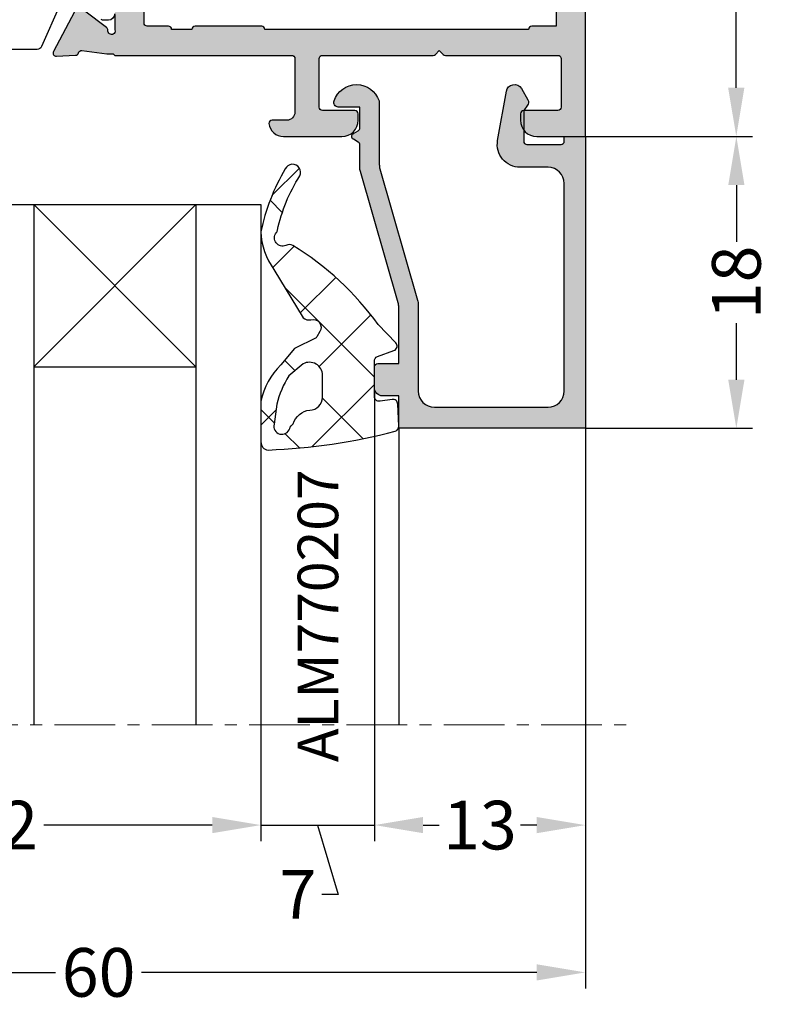
# Model space of a CAD drawing. Units: millimetres. Extents: x -5388011 to -5375109, y 3035108 to 3040822.
# Drawn here: x -5386774 to -5386728, y 3036242 to 3036302 of the extents above; entities that cross this region are included whole.
import ezdxf

# ---------------------------------------------------------------- set-up
doc = ezdxf.new("R2010")
doc.units = ezdxf.units.MM
doc.linetypes.add('MITTE', pattern=[2, 1.25, -0.25, 0.25, -0.25])
doc.layers.add('!СК-размеры', color=3, linetype='Continuous', lineweight=15)
for name, color, linetype in [('AL_CONT', 50, 'Continuous'), ('AL_EDGE', 40, 'Continuous'), ('DIM_1', 252, 'Continuous'), ('DIM_2', 253, 'Continuous'), ('GL_CONT', 90, 'Continuous'), ('GM_CONT', 241, 'Continuous'), ('GM_HATCH', 244, 'Continuous'), ('GM_TEXT', 242, 'Continuous'), ('PL_CONT', 210, 'Continuous'), ('TEXT', 4, 'Continuous')]:
    doc.layers.add(name, color=color, linetype=linetype)
doc.styles.add('ARIAL', font='arial.ttf')
doc.styles.add('TEXT', font='arial.ttf')
doc.dimstyles.new('MBP_DIM2', dxfattribs={"dimscale": 0, "dimtxt": 3, "dimasz": 3, "dimexe": 1, "dimexo": 0, "dimgap": 0.5, "dimtad": 0, "dimdec": 1, "dimlfac": -1, "dimzin": 9, "dimdsep": 46, "dimtxsty": 'ARIAL', "dimcen": -1, "dimclrd": 256, "dimclre": 256, "dimclrt": 80, "dimadec": 0, "dimazin": 0, "dimtfac": 0.7, "dimtdec": 1, "dimtmove": 1, "dimatfit": 2, "dimfxl": 1, "dimtolj": 1, "dimtzin": 9, "dimarcsym": 0})

# ---------------------------------------------------------------- blocks, each defined once
blk = doc.blocks.new('ALM260283')
at = {"layer": 'DIM_2'}
h = blk.add_hatch(color=256, dxfattribs=at)
edge = h.paths.add_edge_path()
edge.add_line((-14.5, 16.75), (-32.5, 16.75))
edge.add_line((-32.5, 16.75), (-32.5, 12.75))
edge.add_line((-32.5, 12.75), (-31.0745969999698, 12.75))
edge.add_arc((-31.07459699997001, 13.75000000000704), 1.000000000007038, 270.000000000012, 345.5225026213542)
edge.add_arc((-30.30000012396977, 13.55000016015044), 0.1999998398495618, 345.5225026216011, 450.0000000002585)
edge.add_line((-30.30000012397068, 13.75), (-30.8003635678906, 13.75))
edge.add_line((-30.8003635678906, 13.75), (-31.10000000003492, 13.75))
edge.add_arc((-31.10000000004551, 13.95000000005927), 0.2000000000592657, 179.9999999969681, 270.00000000303197, ccw=False)
edge.add_line((-31.30000000010477, 13.95000000006985), (-31.29999999998836, 15.05000000010477))
edge.add_arc((-30.799999999991, 15.05000000004921), 0.4999999999973568, 89.99999999969708, 179.9999999936328, ccw=False)
edge.add_line((-30.79999999998836, 15.55000000004657), (-26.19999999995343, 15.55000000004657))
edge.add_arc((-26.19999999995343, 15.05000000004657), 0.5, 0, 90, ccw=False)
edge.add_line((-25.69999999995343, 15.05000000004657), (-25.69999999995343, 13.95000000001164))
edge.add_arc((-25.89999999996508, 13.95000000001164), 0.2000000000116415, -90, 0, ccw=False)
edge.add_line((-25.89999999996508, 13.75), (-26.70000000001164, 13.75))
edge.add_arc((-26.70000000001638, 13.54999999999249), 0.2000000000075062, 89.99999999864127, 194.4775210697788)
edge.add_arc((-25.92540320665694, 13.75000016017051), 1.000000160228718, 194.4775210709392, 270.0000026507679)
edge.add_line((-25.92540316039231, 12.74999999994179), (-24.29999997350387, 12.75000007514609))
edge.add_arc((-24.29999999204414, 13.15000007511117), 0.3999999999650758, 270.0000026556975, 449.9999996371516)
edge.add_line((-24.29999998951098, 13.55000007507624), (-24.69999999983702, 13.55000007513445))
edge.add_line((-24.69999999983702, 13.55000007513445), (-24.70000000001164, 15.05000007513445))
edge.add_arc((-24.49999999993473, 15.05000007512738), 0.2000000000769155, 89.99999955179209, 179.9999999979756, ccw=False)
edge.add_line((-24.49999999837019, 15.2500000752043), (-14.69999999844003, 15.25))
edge.add_arc((-14.69999999996383, 15.05000000003617), 0.1999999999638273, 2.9775151233479846e-09, 89.99999956346562, ccw=False)
edge.add_line((-14.5, 15.05000000004657), (-14.5, 13.55000007513445))
edge.add_line((-14.5, 13.55000007513445), (-14.90000000002328, 13.55000007513445))
edge.add_arc((-14.90000000001965, 13.15000007516574), 0.3999999999687134, 90.0000000005211, 179.9999999994789)
edge.add_arc((-14.89999999996508, 13.15000007516937), 0.4000000000232831, 180, 270)
edge.add_line((-14.89999999996508, 12.75000007514609), (-14.5, 12.75000007514609))
edge.add_line((-14.5, 12.75000007514609), (-14.5, 9.75))
edge.add_line((-14.5, 9.75), (-14.5, -12.25))
edge.add_line((-14.5, -12.25), (-14.40002748131519, -12.34999999997672))
edge.add_line((-14.40002748131519, -12.34999999997672), (-14.40002748131519, -12.75))
edge.add_line((-14.40002748131519, -12.75), (-14.19821136718383, -14.26510714821052))
edge.add_arc((-14.39506559986326, -14.30044000932992), 0.1999999999967225, -73.00096502877301, 10.175524977120972, ccw=False)
edge.add_line((-14.33659448032267, -14.49170194537146), (-14.35461239988217, -14.49721024435712))
edge.add_arc((-14.29614128031908, -14.68847218040666), 0.2000000000109454, 106.9990349767224, 176.9990350163617)
edge.add_line((-14.49586701096268, -14.67800162534695), (-14.55715093680192, -15.84699188254308))
edge.add_arc((-14.35742520618998, -15.85746243759437), 0.1999999999788828, 176.9990350182941, 297.9530976593852)
edge.add_line((-14.26367548131384, -16.03412875888171), (-11.47452883230289, -14.5540405959473))
edge.add_arc((-11.56827855716755, -14.3773742746358), 0.1999999999948415, 297.9530976532333, 456.9990071145226)
edge.add_arc((-11.61701941453988, -13.98035496929799), 0.1999999999905434, 216.9990457523235, 276.99900711457633, ccw=False)
edge.add_line((-11.77674852113705, -14.10071531368885), (-12.78478233970236, -12.76296289975289))
edge.add_arc((-12.9445114463541, -12.88332324418492), 0.2000000000588962, 36.99904575233266, 93.27623731547237)
edge.add_arc((-12.97010648745436, -12.43619776865912), 0.2478574515851434, 158.0689487536459, 273.2762373129618, ccw=False)
edge.add_arc((-12.99786618525851, -12.46395105087039), 0.2352604177608063, 71.99735666562628, 149.2390389631895, ccw=False)
edge.add_arc((-12.86334422161279, -12.04999999997269), 0.1999999999691067, 251.9973567078279, 270.0000000345179)
edge.add_line((-12.8633442214923, -12.24999999994179), (-12.00030051229987, -12.25))
edge.add_line((-12.00030051229987, -12.25), (-8.034002077532932, -12.25))
edge.add_arc((-8.034002077543528, -12.44999999998854), 0.1999999999885436, -30.000000001833826, 89.9999999969645, ccw=False)
edge.add_line((-7.860796996799763, -12.54999999998836), (-8.854342456150334, -14.27087121526711))
edge.add_arc((-9.0275475368478, -14.17087121530737), 0.1999999999284084, 288.5903778935488, 330.00000000147725, ccw=False)
edge.add_arc((-8.900027481280025, -14.54999999997011), 0.1999999999864116, 108.5903778917868, 270.0006953485398)
edge.add_line((-8.900025054055732, -14.74999999994179), (-8.099017074797302, -14.74999027879676))
edge.add_line((-8.099017074797302, -14.74999027879676), (-7.899999999965075, -14.74999027879676))
edge.add_line((-7.899999999965075, -14.74999027879676), (-7.899999999965075, -15.25))
edge.add_arc((-6.399999999965075, -15.25), 1.5, 180, 270)
edge.add_line((-6.399999999965075, -16.75), (19.40000000002328, -16.75))
edge.add_arc((19.40000000002328, -15.25), 1.5, 270, 360)
edge.add_line((20.90000000002328, -15.25), (20.90000000002328, -14.9499878634233))
edge.add_line((20.90000000002328, -14.9499878634233), (20.89999999996508, -14.74999027879676))
edge.add_line((20.89999999996508, -14.74999027879676), (21.09901707485551, -14.74999027879676))
edge.add_line((21.09901707485551, -14.74999027879676), (21.89997030457016, -14.74999999994179))
edge.add_arc((21.89997273196309, -14.54999999996913), 0.1999999999873918, 269.9993046031499, 431.4096221064979)
edge.add_arc((22.02749278753977, -14.1708712153038), 0.1999999999327257, 209.9999999989905, 251.409622105984, ccw=False)
edge.add_line((21.85428770683939, -14.27087121526711), (20.86074224748882, -12.54999999998836))
edge.add_arc((21.03394732823258, -12.44999999998854), 0.1999999999885412, 90.00000000303498, 210.0000000018341, ccw=False)
edge.add_line((21.03394732822198, -12.25), (25.00030051229987, -12.25))
edge.add_line((25.00030051229987, -12.25), (25.86328947218135, -12.24999999994179))
edge.add_arc((25.86328947233095, -12.04999999978899), 0.2000000001528068, 269.9999999571434, 288.0026432838359)
edge.add_arc((25.99781143597667, -12.46395105083395), 0.2352604177171567, 30.760961032809803, 108.002643330376, ccw=False)
edge.add_arc((25.97005173814341, -12.43619776865912), 0.2478574515851419, -93.27623731296222, 21.931051246354173, ccw=False)
edge.add_arc((25.94445669704315, -12.88332324418491), 0.200000000058893, 86.72376268452707, 143.0009542476679)
edge.add_line((25.78472759039141, -12.76296289975289), (24.7766937718261, -14.10071531368885))
edge.add_arc((24.61696466522893, -13.98035496929799), 0.1999999999905418, 263.0009928854231, 323.00095424767665, ccw=False)
edge.add_arc((24.5682238078566, -14.3773742746358), 0.1999999999948409, 83.00099288547686, 242.0469023467674)
edge.add_line((24.47447408299195, -14.5540405959473), (27.2636207320611, -16.03412875888171))
edge.add_arc((27.35737045690814, -15.85746243761085), 0.1999999999506795, 242.0469023457663, 363.0009649868579)
edge.add_line((27.55709618749097, -15.84699188254308), (27.49581226165174, -14.67800162534695))
edge.add_arc((27.29606275723215, -14.68800839799404), 0.2000000000366983, 2.86792663402674, 75.65833766080135)
edge.add_arc((27.39501085056668, -14.30044000930558), 0.1999999999897509, 175.0009649885214, 255.6977595403722, ccw=False)
edge.add_line((27.19577161740744, -14.28301221638685), (27.39997273200424, -12.75))
edge.add_line((27.39997273200424, -12.75), (27.39997273200424, -12.34999999997672))
edge.add_line((27.39997273200424, -12.34999999997672), (27.5, -12.25))
edge.add_line((27.5, -12.25), (27.5, -1.349999646015931))
edge.add_arc((27.70000000002487, -1.349999646029161), 0.2000000000248718, 89.99999385061687, 179.9999999962098, ccw=False)
edge.add_line((27.70000002149027, -1.149999646004289), (31.00000005366746, -1.149999999965075))
edge.add_arc((31.00000000001852, -1.649999999946553), 0.4999999999814804, -2.1224764168437105e-09, 89.99999385228398, ccw=False)
edge.add_line((31.5, -1.649999999965075), (31.5, -2.549999875947833))
edge.add_arc((31.69999983984507, -2.549999875930675), 0.1999998398450664, 180.0000000049154, 270.5317766344901)
edge.add_arc((31.6096803381811, -1.864387306748758), 0.8903878063619944, 275.9420838811026, 360.7088695808317)
edge.add_line((32.5, -1.853371613542549), (32.5, 1.75))
edge.add_arc((31.5, 1.75), 1, 0, 90)
edge.add_line((31.5, 2.75), (31.10000000003492, 2.75))
edge.add_arc((31.10000000003492, 2.549999999988358), 0.2000000000116415, 90, 180)
edge.add_line((30.90000000002328, 2.549999999988358), (30.90000000002328, 0.5500000000465661))
edge.add_arc((30.70000000001164, 0.5500000000465661), 0.2000000000116415, -90, 0, ccw=False)
edge.add_line((30.70000000001164, 0.3500000000349246), (27.70000000001164, 0.3500000000349246))
edge.add_arc((27.70000000001164, 0.5500000000465661), 0.2000000000116415, 180, 270, ccw=False)
edge.add_line((27.5, 0.5500000000465661), (27.5, 5.933336387970485))
edge.add_line((27.5, 5.933336387970485), (27.5, 7.367157287604641))
edge.add_arc((27.30000000007821, 7.367157287627624), 0.1999999999217934, 359.9999999934161, 404.9999999899626)
edge.add_line((27.44142135628499, 7.508578643784858), (27.20000000006985, 7.75))
edge.add_line((27.20000000006985, 7.75), (27.44142135628499, 7.991421356273349))
edge.add_arc((27.29999999997884, 8.13284271247174), 0.2000000000211557, 315.0000000218282, 360.0000000114688)
edge.add_line((27.5, 8.132842712511774), (27.5, 15.05000000004657))
edge.add_arc((27.69999999998254, 15.05000000001746), 0.1999999999825377, 89.99999999166238, 179.9999999916623, ccw=False)
edge.add_line((27.70000000001164, 15.25), (30.70000000001164, 15.25))
edge.add_arc((30.70000000004075, 15.05000000001746), 0.1999999999825377, 8.337622148246737e-09, 90.00000000833762, ccw=False)
edge.add_line((30.90000000002328, 15.05000000004657), (30.90000000002328, 12.95000000001164))
edge.add_arc((31.10000000003492, 12.95000000001164), 0.2000000000116415, 180, 270)
edge.add_line((31.10000000003492, 12.75), (31.5, 12.75))
edge.add_arc((31.5, 13.75), 1, 270, 360)
edge.add_line((32.5, 13.75), (32.5, 16.75))
edge.add_line((32.5, 16.75), (-14.5, 16.75))
edge = h.paths.add_edge_path(flags=16)
edge.add_arc((-12.50000000000448, -10.24997087219247), 0.2000000000071633, 179.9999999987171, 270.0000000012829, ccw=False)
edge.add_line((-12.70000000001164, -10.24997087218799), (-12.69999999995343, -8.949970872257836))
edge.add_arc((-12.89999999994178, -8.94997087223454), 0.1999999999883446, 359.9999999933259, 450.0000000066741)
edge.add_line((-12.89999999996508, -8.749970872246195), (-12.89999999996508, -7.500002504093572))
edge.add_arc((-12.90000000002328, -7.300002504081931), 0.2000000000116415, 270.0000000166752, 360)
edge.add_line((-12.70000000001164, -7.300002504081931), (-12.70000000001164, -3.200002504105214))
edge.add_arc((-12.90000000002146, -3.200002504103395), 0.2000000000098225, 359.9999999994789, 449.9999999838458)
edge.add_line((-12.89999999996508, -3.000002504093572), (-12.89999999990687, 13.25000000005821))
edge.add_arc((-12.89999999988461, 13.45000000004759), 0.1999999999893873, 269.9999999936246, 360.0000000063753)
edge.add_line((-12.69999999989523, 13.45000000006985), (-12.69999999995343, 14.95000000001164))
edge.add_line((-12.69999999995343, 14.95000000001164), (-11.19999999995343, 14.95000000001164))
edge.add_arc((-11.19999999995707, 15.14999999996871), 0.1999999999570719, 270.0000000010422, 360.0000000156331)
edge.add_line((-11, 15.15000000002328), (-8.900000000023283, 15.15000000002328))
edge.add_line((-8.900000000023283, 15.15000000002328), (-6, 15.15000000002328))
edge.add_arc((-5.800000000042928, 15.14999999996871), 0.1999999999570719, 179.999999984367, 269.9999999989578)
edge.add_line((-5.800000000046566, 14.95000000001164), (-1.199999999953434, 14.95000000001164))
edge.add_arc((-1.199999999957072, 15.14999999996871), 0.1999999999570719, 270.0000000010422, 360.0000000156331)
edge.add_line((-1, 15.15000000002328), (3.999999999941792, 15.15000000002328))
edge.add_arc((4.199999999949796, 15.15000000001965), 0.2000000000080036, 179.9999999989578, 270.0000000010422)
edge.add_line((4.199999999953434, 14.95000000001164), (8.799999999988358, 14.95000000001164))
edge.add_arc((8.799999999988358, 15.15000000002328), 0.2000000000116415, 270, 360)
edge.add_line((9, 15.15000000002328), (14, 15.15000000002328))
edge.add_arc((14.20000000001164, 15.15000000002328), 0.2000000000116415, 180, 270)
edge.add_line((14.20000000001164, 14.95000000001164), (18.79999999998836, 14.95000000001164))
edge.add_arc((18.79999999998836, 15.15000000002328), 0.2000000000116415, 270, 360)
edge.add_line((19, 15.15000000002328), (24, 15.15000000002328))
edge.add_arc((24.20000000001164, 15.15000000002328), 0.2000000000116415, 180, 270)
edge.add_line((24.20000000001164, 14.95000000001164), (25.70000000001164, 14.95000000001164))
edge.add_line((25.70000000001164, 14.95000000001164), (25.70000000001164, 13.45000000006985))
edge.add_arc((25.90000000002328, 13.45000000006985), 0.2000000000116415, 180, 270)
edge.add_line((25.90000000002328, 13.25000000005821), (25.90000000002328, -3.000002504093572))
edge.add_arc((25.90000000002328, -3.200002504105214), 0.2000000000116415, 90, 180)
edge.add_line((25.70000000001164, -3.200002504105214), (25.70000000001164, -7.300002504081931))
edge.add_arc((25.90000000004875, -7.300002504056465), 0.2000000000371074, 180.0000000072954, 269.9999999927045)
edge.add_line((25.90000000002328, -7.500002504093572), (25.90000000002328, -8.749970872246195))
edge.add_arc((25.90000000002328, -8.949970872257836), 0.2000000000116415, 90, 180)
edge.add_line((25.70000000001164, -8.949970872257836), (25.70000000001164, -10.24997087218799))
edge.add_arc((25.5, -10.24997087218799), 0.2000000000116415, -90, 0, ccw=False)
edge.add_line((25.5, -10.44997087219963), (20.30000000004657, -10.44997087219963))
edge.add_arc((20.30000000004657, -11.44997087219963), 1, 90, 180)
edge.add_line((19.30000000004657, -11.44997087219963), (19.30000000004657, -14.64999999996508))
edge.add_arc((18.80000000004657, -14.64999999996508), 0.5, -90, 0, ccw=False)
edge.add_line((18.80000000004657, -15.14999999996508), (-5.799999999988358, -15.14999999996508))
edge.add_arc((-5.799999999988358, -14.64999999996508), 0.5, 180, 270, ccw=False)
edge.add_line((-6.299999999988358, -14.64999999996508), (-6.299999999988358, -11.44997087219963))
edge.add_arc((-7.299999999988358, -11.44997087219963), 1, 0, 90)
edge.add_line((-7.299999999988358, -10.44997087219963), (-12.5, -10.44997087219963))
at = {"layer": 'AL_CONT'}
for points in [[(25.00030051229987, -12.25), (25.86328947218135, -12.24999999994179, 0.07871331196284044), (25.9251016463968, -12.24020845175255, -0.3503992102324384), (26.1999727319926, -12.34362534893444, -0.5497960668830052), (25.95588669157587, -12.68365012318827, 0.2506130537801812), (25.78472759039141, -12.76296289975289), (24.7766937718261, -14.10071531368885, -0.2679490117380138)], [(24.47447408299195, -14.5540405959473), (27.2636207320611, -16.03412875888171, 0.5829141853317751), (27.55709618749097, -15.84699188254308), (27.49581226165174, -14.67800162534695, 0.3287369090894021), (27.34560346970102, -14.49424122372875, -0.3674171660034073), (27.19577161740744, -14.28301221638685), (27.39997273200424, -12.75), (27.39997273200424, -12.34999999997672), (27.5, -12.25), (27.5, -1.349999646015931, -0.4142135937890639), (27.70000002149027, -1.149999646004289), (31.00000005366746, -1.149999999965075, -0.4142135309571221), (31.5, -1.649999999965075), (31.5, -2.549999875947833, 0.4169345985450535), (31.70185606234008, -2.749991101678461, 0.3877077188431376), (32.5, -1.853371613542549), (32.5, 1.75, 0.4142135623730951), (31.5, 2.75), (31.10000000003492, 2.75, 0.4142135623730951), (30.90000000002328, 2.549999999988358), (30.90000000002328, 0.5500000000465661, -0.4142135623730951), (30.70000000001164, 0.3500000000349246), (27.70000000001164, 0.3500000000349246, -0.4142135623730951), (27.5, 0.5500000000465661), (27.5, 5.933336387970485), (27.5, 7.367157287604641, 0.1989123673639928), (27.44142135628499, 7.508578643784858), (27.20000000006985, 7.75), (27.44142135628499, 7.991421356273349, 0.1989123673326686), (27.5, 8.132842712511774), (27.5, 15.05000000004657, -0.4142135623730951), (27.70000000001164, 15.25), (30.70000000001164, 15.25, -0.4142135623730951), (30.90000000002328, 15.05000000004657), (30.90000000002328, 12.95000000001164, 0.4142135623730951), (31.10000000003492, 12.75), (31.5, 12.75, 0.4142135623730951), (32.5, 13.75), (32.5, 16.75), (-14.5, 16.75)], [(24.20000000001164, 14.95000000001164), (25.70000000001164, 14.95000000001164), (25.70000000001164, 13.45000000006985, 0.4142135623730951), (25.90000000002328, 13.25000000005821), (25.90000000002328, -3.000002504093572, 0.4142135623730951), (25.70000000001164, -3.200002504105214), (25.70000000001164, -7.300002504081931, 0.4142135622985073), (25.90000000002328, -7.500002504093572), (25.90000000002328, -8.749970872246195, 0.4142135623730951), (25.70000000001164, -8.949970872257836), (25.70000000001164, -10.24997087218799, -0.4142135623730951), (25.5, -10.44997087219963), (20.30000000004657, -10.44997087219963, 0.4142135623730951)]]:
    blk.add_lwpolyline(points, format="xyb", dxfattribs=at)
at = {"layer": 'PL_CONT', "color": 6}
for points in [[(24.93094016675605, -12.2499999969732, -0.4142135623680808), (25.33094016672112, -12.64999999699648), (25.33094016672112, -12.93756443168968, -0.1316524975859087), (25.29074778786162, -13.08756443171296)], [(24.40891917381668, -15.63807816896588), (26.9529611596372, -16.77075863769278, -0.2962134949623165), (27.13094016676769, -17.04482227494009), (27.13094016676769, -21.51994405558798), (27.13094016676769, -27.45517771900631, -0.2962134949623145), (26.9529611596372, -27.72924135637004), (24.40891917381668, -28.86192182509694, 0.2962134949623151)]]:
    blk.add_lwpolyline(points, format="xyb", dxfattribs=at)
blk = doc.blocks.new('244013')
at = {"layer": 'DIM_2'}
blk.add_hatch(color=256, dxfattribs=at).paths.add_polyline_path([(-505.8993530580774, -79.42097769165412), (-505.8993530580774, -81.42097769165412), (-506.8993530579879, -81.42097769165412, 0.4142135623730947), (-507.3993530580774, -81.92097769174367), (-507.3993530580774, -83.22097769220217, 0.4142135623730948), (-507.1993530586254, -83.42097769165412), (-505.8993530580774, -83.42097769165412), (-505.8993530580774, -86.88043685777711, -0.06992681193643434), (-505.9380913621645, -87.1560742138032), (-508.2606147543424, -95.25567583870401, 0.06992681193643487), (-508.2993530584499, -95.53131319487494), (-508.2993530584499, -96.90136245018222, -0.2679491923062545), (-508.399353058068, -97.07456753037081), (-508.6993530580442, -97.24777261130032, 0.5773502685509314), (-508.6993530582146, -97.59418277198154), (-508.3993530577609, -97.7673878535804, -0.2679491920425809), (-508.2993530584499, -97.94059293343386), (-508.2993530584499, -99.22097769146785), (-509.5993530554046, -99.22097769146785, 0.03103509487453114), (-509.6364877289161, -99.22328486992046, 0.4707498479636349), (-509.8847584631157, -99.6134101232006, 0.7272705037340474), (-507.1139502618373, -99.61341818427503, 0.07846281732425539), (-507.0993530573323, -99.52097096806565), (-507.0993530573323, -95.69996219340133, -0.06992681193279963), (-507.0606147532819, -95.42432483762148), (-504.7380913629152, -87.3247232185951, 0.06992681193280005), (-504.6993530588225, -87.04908586251457), (-504.6993530588225, -81.72097769148424, -0.4142135623730951), (-503.6993530588061, -80.72097769146785), (-496.6993530569598, -80.72097769146785, -0.4142135623730951), (-495.6993530569598, -81.72097769146785), (-495.6993530569598, -94.52097769172198, -0.4142135623730948), (-496.6993530569851, -95.52097769174725), (-498.4270661658747, -95.52097769174725, 0.4663076580549713), (-499.8057970200018, -97.16408513982525), (-499.2691076556368, -100.2078017805798, 0.7002073581309574), (-498.3436911972834, -100.3709779014909), (-497.9395455093329, -99.67097781818839, 0.3003469769518461), (-497.9593530576361, -99.34097769208725), (-498.1993530569598, -99.02097769174725), (-498.1993530569598, -97.12097769137472, -0.4142135623730951), (-497.9993530572392, -96.92097769165412), (-495.8993530576117, -96.92097769165412, -0.4142135623730951), (-495.6993530569598, -97.12097769230604), (-495.6993530569598, -97.42097769165412), (-494.3993530580774, -97.42097769165412), (-494.3993530580774, -79.42097769165412)])
at = {"layer": 'AL_CONT'}
blk.add_lwpolyline([(-504.6993530588225, -81.72097769146785, -0.4142135623634957), (-503.6993530588225, -80.72097769146785), (-496.6993530569598, -80.72097769146785, -0.4142135623730951), (-495.6993530569598, -81.72097769146785), (-495.6993530569598, -94.52097769174725, -0.4142135623582935), (-496.6993530569598, -95.52097769174725), (-498.4270661659539, -95.52097769174725, 0.4663076580732899), (-499.8057970199734, -97.16408513998613), (-499.2691076556221, -100.2078017806634, 0.700207358156299), (-498.343691197224, -100.370977901388), (-497.9395455094054, -99.67097781831399, 0.3003469771312748), (-497.9593530576676, -99.34097769204527), (-498.1993530569598, -99.02097769174725), (-498.1993530569598, -97.12097769184038, -0.4142135623730951), (-497.9993530577049, -96.92097769165412), (-495.8993530580774, -96.92097769165412, -0.4142135623730951), (-495.6993530569598, -97.12097769184038), (-495.6993530569598, -97.42097769165412), (-494.3993530580774, -97.42097769165412), (-494.3993530580774, -79.42097769165412), (-505.8993530580774, -79.42097769165412), (-505.8993530580774, -81.42097769165412), (-506.8993530580774, -81.42097769165412, 0.4142135622681805), (-507.3993530580774, -81.92097769165412), (-507.3993530580774, -83.22097769193351, 0.4142135624780099), (-507.1993530588225, -83.42097769165412), (-505.8993530580774, -83.42097769165412), (-505.8993530580774, -86.8804368567653, -0.06992681194518167), (-505.9380913618952, -87.15607421286404), (-508.2606147537008, -95.25567583646625, 0.06992681194095507), (-508.2993530584499, -95.531313192565), (-508.2993530584499, -96.9013624493964, -0.2679491919328141), (-508.3993530571461, -97.07456752983853), (-508.6993530578911, -97.24777261121199, 0.577350267675531), (-508.6993530588225, -97.59418277163059), (-508.3993530571461, -97.76738785393536, -0.2679491917318272), (-508.2993530584499, -97.94059293391183), (-508.2993530584499, -99.22097769146785), (-509.5993530554697, -99.22097769146785, 0.03103509482024821), (-509.6364877289161, -99.22328486992046, 0.4707498479183124), (-509.8847584631294, -99.61341012315825, 0.7272705045315521), (-507.1139502609149, -99.61341818142682, 0.07846281676774261), (-507.0993530573323, -99.52097096573561), (-507.0993530573323, -95.69996219081804, -0.06992681192059548), (-507.0606147525832, -95.42432483518496), (-504.7380913626403, -87.32472321763635, 0.06992681192766996), (-504.6993530588225, -87.0490858615376)], format="xyb", close=True, dxfattribs=at)
blk = doc.blocks.new('A$C5A332637')
at = {"layer": 'GM_HATCH'}
h = blk.add_hatch(dxfattribs=at)
h.set_pattern_fill('ANSI37', color=256, style=0)
h.set_pattern_definition([(45, (59.99999839534916, -57.65670118308172), (-2.245064030267288, 2.245064030267288), []), (135, (59.99999839534916, -57.65670118308172), (-2.245064030267288, -2.245064030267288), [])])
edge = h.paths.add_edge_path()
edge.add_line((-1.499712555868506, 1.999317919589238), (-1.439638307212043, 0.6301486664396307))
edge.add_arc((-1.139926532129131, 0.6432989469182431), 0.3000001299999988, 182.5123224663066, 278.3908386199996)
edge.add_line((-1.096149059429614, 0.3465101147764997), (-0.3437762398244431, 0.4574866519018101))
edge.add_arc((-0.2999998121291014, 0.16069778691827), 0.3000000099999723, 7.629995423030778e-06, 98.39064026000278, ccw=False)
edge.add_line((1.978708681349417e-07, 0.1606978268688337), (-2.482129126235577e-06, -2.015823523081771))
edge.add_arc((-0.300002672129132, -2.015823523081764), 0.3000001900000058, 289.9999487123255, 359.99999999999864, ccw=False)
edge.add_line((-0.1973968164943969, -2.297731579705733), (-1.202607744271994, -2.663597283983187))
edge.add_arc((-1.100001986702978, -2.945505174106344), 0.3000000000000034, 109.999941988633, 224.0723488798058)
edge.add_line((-1.31554060583931, -3.15417501778483), (-0.2293360212697166, -4.276134147722033))
edge.add_arc((14.64445827004182, 6.479615242569622), 18.35526904098687, 215.8719786003607, 238.3735830257338)
edge.add_arc((5.243658555437108, -8.702764184229125), 0.5000000000000072, 243.3448654315159, 294.706069069717)
edge.add_arc((5.661621860848719, -9.611228093985225), 0.4999999999999616, -39.595829105164626, 114.70606906971511, ccw=False)
edge.add_arc((6.278069574891795, -10.12112241230133), 0.3000000000000187, 140.4041708948458, 175.7674121611429)
edge.add_arc((-4.086444130702397, -7.899191957980797), 10.30291110763713, 327.4752969716035, 347.67179177848413, ccw=False)
edge.add_arc((5.050541266088295, -13.65666214308177), 0.5000000000000037, 154.1543458216825, 334.1684339402819)
edge.add_arc((-5.548833810434594, -7.379497470425598), 12.81697905600918, 329.5522849231188, 348.259374692599)
edge.add_arc((2.887128044584394, -10.12424865346917), 4.115142555168918, 1.904096136741021, 36.58007514136074)
edge.add_line((6.191689433893536, -7.67184732545423), (4.386447646396938, -4.693079241082238))
edge.add_line((4.386447646396938, -4.693079241082238), (4.38644711042523, -4.693079582975308))
edge.add_arc((4.043956496396923, -5.057359941082261), 0.5000000000000167, 46.76586914000032, 104.6929931599982)
edge.add_line((3.917136669814234, -4.573710551973214), (3.917134828660728, -4.573710414888801))
edge.add_arc((3.790313456396923, -4.090061431082226), 0.5000000000000068, 149.8279918141011, 284.6931762700023, ccw=False)
edge.add_line((3.358053231969969, -3.838762608207212), (3.540187305188063, -3.523297070829976))
edge.add_arc((3.799994940483451, -3.673297046304036), 0.3, 115.71893907594361, 150.0000054087436, ccw=False)
edge.add_line((3.669807867120888, -3.403016958378025), (4.848659688905521, -2.835193890892974))
edge.add_arc((4.632816056397516, -2.384182221082945), 0.4999999999990812, 295.5746859611638, 304.6502042344226)
edge.add_line((4.917098447939345, -2.795501466752704), (5.770777429109152, -1.790456973157582))
edge.add_arc((2.564418177166949, 1.424229485781801), 4.540368782577423, 314.9256953508703, 347.6664574675912)
edge.add_line((6.999998395349245, 0.4543960929387296), (6.999998395349245, 2.966844340215069))
edge.add_arc((6.499998395349245, 2.966844340215061), 0.5, 8.142219984546603e-13, 83.47526738661722)
edge.add_arc((7.991716552338616, -33.22003408832965), 36.71169267005786, 92.24001608862889, 104.6324045681592)
edge.add_arc((-1.200000910660641, 2.012468194369411), 0.3000000000000004, 105.9155994432482, 182.5123224663091)
edge = h.paths.add_edge_path(flags=16)
edge.add_line((3.199996686396965, 0.2042335881393242), (3.199996686396936, -1.149989411236042))
edge.add_arc((3.999995926396949, -1.148879456545828), 0.8000000100000073, 180.0794946735109, 299.4184447030144)
edge.add_line((4.392943283323156, -1.845724052337978), (5.2717561669727, -1.113442842196712))
edge.add_arc((0.4405958761077144, 1.965583414407668), 5.728918959532403, 327.4895600580752, 346.6206135728148)
edge.add_line((6.014027347754968, 0.6399235501356344), (6.18198197773183, 1.868402507612977))
edge.add_arc((5.699019997177402, 1.997812526465104), 0.4999992276397673, 344.999917406642, 524.0065924579235)
edge.add_arc((4.737727335206159, 2.273339064788331), 0.4999999999999993, 302.4618534601187, 344.00659245792303, ccw=False)
edge.add_arc((3.850021767520374, 2.203610306195266), 1.208517684297548, 276.5742241004961, 343.0590182484206, ccw=False)
edge.add_arc((3.99999592639697, 0.2031236334513196), 0.80000001, 90.83158230817517, 179.9205053266473)
at = {"layer": 'GM_CONT'}
for points in [[(-1.499712555868506, 1.999317919589238), (-1.439638307212043, 0.6301486664396307, 0.444593686160705), (-1.096149059429614, 0.3465101147764997), (-0.3437762398244431, 0.4574866519018101, -0.4577863065395868), (1.978708681349417e-07, 0.1606978268688337), (-2.482129126235577e-06, -2.015823523081771, -0.3152990349108717), (-0.1973968164943969, -2.297731579705733), (-1.202607744271994, -2.663597283983187, 0.5433648423192069), (-1.31554060583931, -3.15417501778483), (-0.2293360212697166, -4.276134147722033, 0.09849847189835047), (5.019348901979846, -9.149625660937389, 0.2279342344743467), (5.452640208142931, -9.156996139107193, -0.7975889198527992), (6.046901682125601, -9.929912042932798, 0.1555376041281058), (5.978887776716313, -10.09898078543025, -0.08835266142287522), (4.600555422768231, -13.43868796843822, 1.000122949585482), (5.500580692178922, -13.87452566679335, 0.08180684177751515), (6.999998395349287, -9.98751633409573, 0.1524677339118891), (6.191689433893536, -7.67184732545423), (4.386447646396938, -4.693079241082238), (4.38644711042523, -4.693079582975308, 0.2582783632206113), (3.917136669814234, -4.573710551973214), (3.917134828660728, -4.573710414888801, -0.6673280994426387), (3.358053231969969, -3.838762608207212), (3.540187305188063, -3.523297070829976, -0.1507050070557175), (3.669807867120888, -3.403016958378025), (4.848659688905521, -2.835193890892974, 0.03962013059039265), (4.917098447939345, -2.795501466752704), (5.770777429109152, -1.790456973157582, 0.1438383698043266), (6.999998395349245, 0.4543960929387296), (6.999998395349245, 2.966844340215069, 0.3812393863006343), (6.556814442316998, 3.463605788806802, 0.05412475521102558), (-1.282267226802894, 2.30096819996453, 0.3472426266678265)], [(3.199996686396965, 0.2042335881393242), (3.199996686396936, -1.149989411236042, 0.5735108195212022), (4.392943283323156, -1.845724052337978), (5.2717561669727, -1.113442842196712, 0.08366939671959334), (6.014027347754968, 0.6399235501356344), (6.18198197773183, 1.868402507612977, 0.9913689591434273), (5.218374037424176, 2.135575689223764, -0.183285111856439), (5.006096322133509, 1.851464572959792, -0.2985158572974491), (3.988385254473521, 1.003039384201038, 0.4095638133990382)]]:
    blk.add_lwpolyline(points, format="xyb", close=True, dxfattribs=at)
blk = doc.blocks.new('770207')
at = {"color": 7, "ltscale": 0.6, "xscale": -1}
blk.add_blockref('A$C5A332637', (-1.699999999999818, -2.043298816918234), dxfattribs=at)
blk = doc.blocks.new('*D1520')
at = {"layer": 'Defpoints', "color": 0, "transparency": 16777216}
for p in [(-5386791.352239492, 3036258.785361108), (-5386759.352236637, 3036258.785361108), (-5386759.352236637, 3036252.611340421)]:
    blk.add_point(p, dxfattribs=at)
at = {"layer": 'DIM_1', "lineweight": -2, "transparency": 16777216}
for p, q in [((-5386791.352239492, 3036258.785361108), (-5386791.352239492, 3036251.611340421)), ((-5386759.352236637, 3036258.785361108), (-5386759.352236637, 3036251.611340421)), ((-5386788.352239492, 3036252.611340421), (-5386777.984570943, 3036252.611340421)), ((-5386762.352236637, 3036252.611340421), (-5386772.719905186, 3036252.611340421))]:
    blk.add_line(p, q, dxfattribs=at)
at = {"layer": 'DIM_1', "transparency": 16777216}
for points in [[(-5386788.352239492, 3036253.111340421), (-5386788.352239492, 3036252.111340421), (-5386791.352239492, 3036252.611340421)], [(-5386762.352236637, 3036253.111340421), (-5386762.352236637, 3036252.111340421), (-5386759.352236637, 3036252.611340421)]]:
    blk.add_solid(points, dxfattribs=at)
at = {"layer": 'DIM_1', "color": 80, "transparency": 16777216, "insert": (-5386775.352238065, 3036252.611340421), "char_height": 3, "attachment_point": 5, "style": 'ARIAL'}
blk.add_mtext('\\A1;32', dxfattribs=at)
blk = doc.blocks.new('*D1523')
at = {"layer": 'Defpoints', "color": 0, "transparency": 16777216}
for p in [(-5386752.352238066, 3036279.348205968), (-5386759.352236637, 3036258.785361108), (-5386752.352238066, 3036252.611340429)]:
    blk.add_point(p, dxfattribs=at)
at = {"layer": 'DIM_1', "lineweight": -2, "transparency": 16777216}
for p, q in [((-5386752.352238066, 3036279.348205968), (-5386752.352238066, 3036251.611340429)), ((-5386759.352236637, 3036258.785361108), (-5386759.352236637, 3036251.611340429)), ((-5386759.352236637, 3036252.611340429), (-5386752.352238066, 3036252.611340429)), ((-5386755.852237351, 3036252.611340429), (-5386754.596905911, 3036248.340494123)), ((-5386754.596905911, 3036248.340494123), (-5386755.596905911, 3036248.340494123))]:
    blk.add_line(p, q, dxfattribs=at)
at = {"layer": 'DIM_1', "color": 80, "transparency": 16777216, "insert": (-5386757.067915461, 3036248.340494123), "char_height": 3, "attachment_point": 5, "style": 'ARIAL'}
blk.add_mtext('\\A1;7', dxfattribs=at)
blk = doc.blocks.new('_None')
blk = doc.blocks.new('*D1524')
at = {"layer": 'Defpoints', "color": 0, "transparency": 16777216}
for p in [(-5386752.352238066, 3036279.348205968), (-5386739.352237764, 3036258.785361108), (-5386739.352237764, 3036252.611340427)]:
    blk.add_point(p, dxfattribs=at)
at = {"layer": 'DIM_1', "lineweight": -2, "transparency": 16777216}
for p, q in [((-5386752.352238066, 3036279.348205968), (-5386752.352238066, 3036251.611340427)), ((-5386739.352237764, 3036258.785361108), (-5386739.352237764, 3036251.611340427)), ((-5386749.352238066, 3036252.611340427), (-5386748.359741325, 3036252.611340427)), ((-5386742.352237764, 3036252.611340427), (-5386743.344734504, 3036252.611340427))]:
    blk.add_line(p, q, dxfattribs=at)
at = {"layer": 'DIM_1', "transparency": 16777216}
for points in [[(-5386749.352238066, 3036253.111340427), (-5386749.352238066, 3036252.111340427), (-5386752.352238066, 3036252.611340427)], [(-5386742.352237764, 3036253.111340427), (-5386742.352237764, 3036252.111340427), (-5386739.352237764, 3036252.611340427)]]:
    blk.add_solid(points, dxfattribs=at)
at = {"layer": 'DIM_1', "color": 80, "transparency": 16777216, "insert": (-5386745.852237915, 3036252.611340427), "char_height": 3, "attachment_point": 5, "style": 'ARIAL'}
blk.add_mtext('\\A1;13', dxfattribs=at)
blk = doc.blocks.new('*D1525')
at = {"layer": 'Defpoints', "color": 0, "transparency": 16777216}
for p in [(-5386799.352237764, 3036258.785361108), (-5386739.352237764, 3036258.785361108), (-5386799.352237764, 3036243.528727461)]:
    blk.add_point(p, dxfattribs=at)
at = {"layer": 'DIM_1', "lineweight": -2, "transparency": 16777216}
for p, q in [((-5386799.352237764, 3036258.785361108), (-5386799.352237764, 3036242.528727461)), ((-5386739.352237764, 3036258.785361108), (-5386739.352237764, 3036242.528727461)), ((-5386796.352237764, 3036243.528727461), (-5386772.004011298, 3036243.528727461)), ((-5386742.352237764, 3036243.528727461), (-5386766.70046423, 3036243.528727461))]:
    blk.add_line(p, q, dxfattribs=at)
at = {"layer": 'DIM_1', "transparency": 16777216}
for points in [[(-5386796.352237764, 3036244.028727461), (-5386796.352237764, 3036243.028727461), (-5386799.352237764, 3036243.528727461)], [(-5386742.352237764, 3036244.028727461), (-5386742.352237764, 3036243.028727461), (-5386739.352237764, 3036243.528727461)]]:
    blk.add_solid(points, dxfattribs=at)
at = {"layer": 'DIM_1', "color": 80, "transparency": 16777216, "insert": (-5386769.352237764, 3036243.528727461), "char_height": 3, "attachment_point": 5, "style": 'ARIAL'}
blk.add_mtext('\\A1;60', dxfattribs=at)
blk = doc.blocks.new('*D1532')
at = {"layer": 'Defpoints', "color": 0, "transparency": 16777216}
for p in [(-5386739.352240068, 3036295.078499753), (-5386739.352237764, 3036277.078499753), (-5386730.045159005, 3036277.078499753)]:
    blk.add_point(p, dxfattribs=at)
at = {"layer": 'DIM_1', "lineweight": -2, "transparency": 16777216}
for p, q in [((-5386739.352240068, 3036295.078499753), (-5386729.045159005, 3036295.078499753)), ((-5386730.045159005, 3036292.078499753), (-5386730.045159005, 3036288.58907274)), ((-5386730.045159005, 3036280.078499753), (-5386730.045159005, 3036283.567926765)), ((-5386739.352237764, 3036277.078499753), (-5386729.045159005, 3036277.078499753))]:
    blk.add_line(p, q, dxfattribs=at)
at = {"layer": 'DIM_1', "transparency": 16777216}
for points in [[(-5386730.545159005, 3036292.078499753), (-5386729.545159005, 3036292.078499753), (-5386730.045159005, 3036295.078499753)], [(-5386730.545159005, 3036280.078499753), (-5386729.545159005, 3036280.078499753), (-5386730.045159005, 3036277.078499753)]]:
    blk.add_solid(points, dxfattribs=at)
at = {"layer": 'DIM_1', "color": 80, "transparency": 16777216, "insert": (-5386730.045159006, 3036286.078499752), "char_height": 3, "attachment_point": 5, "rotation": 90, "style": 'ARIAL'}
blk.add_mtext('\\A1;18', dxfattribs=at)
blk = doc.blocks.new('*D1533')
at = {"layer": 'Defpoints', "color": 0, "transparency": 16777216}
for p in [(-5386739.352240068, 3036360.078499753), (-5386730.050573001, 3036360.078499753), (-5386739.352240068, 3036295.078499753)]:
    blk.add_point(p, dxfattribs=at)
at = {"layer": 'DIM_1', "lineweight": -2, "transparency": 16777216}
for p, q in [((-5386739.352240068, 3036360.078499753), (-5386729.050573001, 3036360.078499753)), ((-5386730.050573001, 3036357.078499753), (-5386730.050573001, 3036330.246644364)), ((-5386730.050573001, 3036298.078499753), (-5386730.050573001, 3036324.910355141)), ((-5386739.352240068, 3036295.078499753), (-5386729.050573001, 3036295.078499753))]:
    blk.add_line(p, q, dxfattribs=at)
at = {"layer": 'DIM_1', "transparency": 16777216}
for points in [[(-5386730.550573001, 3036357.078499753), (-5386729.550573001, 3036357.078499753), (-5386730.050573001, 3036360.078499753)], [(-5386730.550573001, 3036298.078499753), (-5386729.550573001, 3036298.078499753), (-5386730.050573001, 3036295.078499753)]]:
    blk.add_solid(points, dxfattribs=at)
at = {"layer": 'DIM_1', "color": 80, "transparency": 16777216, "insert": (-5386730.050573002, 3036327.578499752), "char_height": 3, "attachment_point": 5, "rotation": 90, "style": 'ARIAL'}
blk.add_mtext('\\A1;65', dxfattribs=at)

msp = doc.modelspace()

# ---------------------------------------------------------------- linework, layer by layer
at = {"layer": 'AL_EDGE'}
for p, q in [((-5386750.852237764, 3036277.078499753), (-5386750.852237764, 3036258.785361107)), ((-5386739.352237764, 3036277.078499753), (-5386739.352237764, 3036258.785361108))]:
    msp.add_line(p, q, dxfattribs=at)
at = {"layer": 'GL_CONT', "color": 5}
for p, q in [((-5386791.352239492, 3036290.878500499), (-5386759.352236637, 3036290.878500499)), ((-5386773.352239492, 3036280.878500499), (-5386763.352239492, 3036290.878500499)), ((-5386773.352239492, 3036290.878500499), (-5386773.352239492, 3036258.785361108)), ((-5386773.352239492, 3036290.878500499), (-5386763.352239492, 3036280.878500499)), ((-5386763.352236637, 3036290.878500499), (-5386763.352236637, 3036258.785361108)), ((-5386759.352236637, 3036290.878500499), (-5386759.352236637, 3036258.785361108)), ((-5386773.352239492, 3036280.878500499), (-5386763.352239492, 3036280.878500499))]:
    msp.add_line(p, q, dxfattribs=at)
at = {"layer": 'TEXT', "color": 8, "linetype": 'MITTE', "lineweight": 18, "ltscale": 3}
msp.add_line((-5386802.080972683, 3036258.785361108), (-5386736.582296758, 3036258.785361108), dxfattribs=at)

# ---------------------------------------------------------------- block references
at = {"layer": '!СК-размеры', "ltscale": 4, "rotation": 270}
msp.add_blockref('ALM260283', (-5386756.102237764, 3036327.578499752), dxfattribs=at)
at = {"color": 30, "xscale": -1, "rotation": 180}
msp.add_blockref('244013', (-5386244.952884706, 3036197.657522061), dxfattribs=at)
at = {"layer": 'GM_CONT', "xscale": -1, "rotation": 180}
msp.add_blockref('770207', (-5386750.652238241, 3036277.161912823), dxfattribs=at)

# ---------------------------------------------------------------- dimensions: what is measured, and where the dimension line sits
at = {"layer": 'DIM_1'}
for base, p2, angle, picture, middle in [((-5386730.050573001, 3036360.078499753), (-5386739.352240068, 3036360.078499753), 90, '*D1533', (-5386730.050573002, 3036327.578499752)), ((-5386730.045159005, 3036277.078499753), (-5386739.352237764, 3036277.078499753), 270, '*D1532', (-5386730.045159006, 3036286.078499752))]:
    dim = msp.add_linear_dim(base=base, p1=(-5386739.352240068, 3036295.078499753), p2=p2, angle=angle, dimstyle='MBP_DIM2', override={"dimscale": 1}, dxfattribs=at)
    dim.commit()
    dim.dimension.update_dxf_attribs({"geometry": picture, "text_midpoint": middle})
for base, p1, p2, override, picture, middle in [((-5386752.352238066, 3036252.611340429), (-5386759.352236637, 3036258.785361108), (-5386752.352238066, 3036279.348205968), {"dimscale": 1, "dimblk1": 'None', "dimblk2": 'None', "dimsah": 1}, '*D1523', (-5386756.096905911, 3036248.340494123)), ((-5386739.352237764, 3036252.611340427), (-5386752.352238066, 3036279.348205968), (-5386739.352237764, 3036258.785361108), {"dimscale": 1}, '*D1524', (-5386745.852237915, 3036252.611340427))]:
    dim = msp.add_linear_dim(base=base, p1=p1, p2=p2, dimstyle='MBP_DIM2', override=override, dxfattribs=at)
    dim.commit()
    dim.dimension.update_dxf_attribs({"geometry": picture, "text_midpoint": middle, "dimtype": 160})
for base, p1, p2, picture, middle in [((-5386799.352237764, 3036243.528727461), (-5386739.352237764, 3036258.785361108), (-5386799.352237764, 3036258.785361108), '*D1525', (-5386769.352237764, 3036243.528727461)), ((-5386759.352236637, 3036252.611340421), (-5386791.352239492, 3036258.785361108), (-5386759.352236637, 3036258.785361108), '*D1520', (-5386775.352238065, 3036252.611340421))]:
    dim = msp.add_linear_dim(base=base, p1=p1, p2=p2, dimstyle='MBP_DIM2', override={"dimscale": 1}, dxfattribs=at)
    dim.commit()
    dim.dimension.update_dxf_attribs({"geometry": picture, "text_midpoint": middle})

# ---------------------------------------------------------------- next in the draw order: texts
at = {"layer": 'GM_TEXT', "insert": (-5386757.08514949, 3036274.548881048), "char_height": 2.5, "width": 19.69738408413716, "attachment_point": 3, "rotation": 90.00000000000001, "style": 'TEXT', "bg_fill": 3, "box_fill_scale": 1, "bg_fill_color": 256, "bg_fill_transparency": 0}
msp.add_mtext('ALM770207', dxfattribs=at)

doc.saveas('drawing.dxf')
